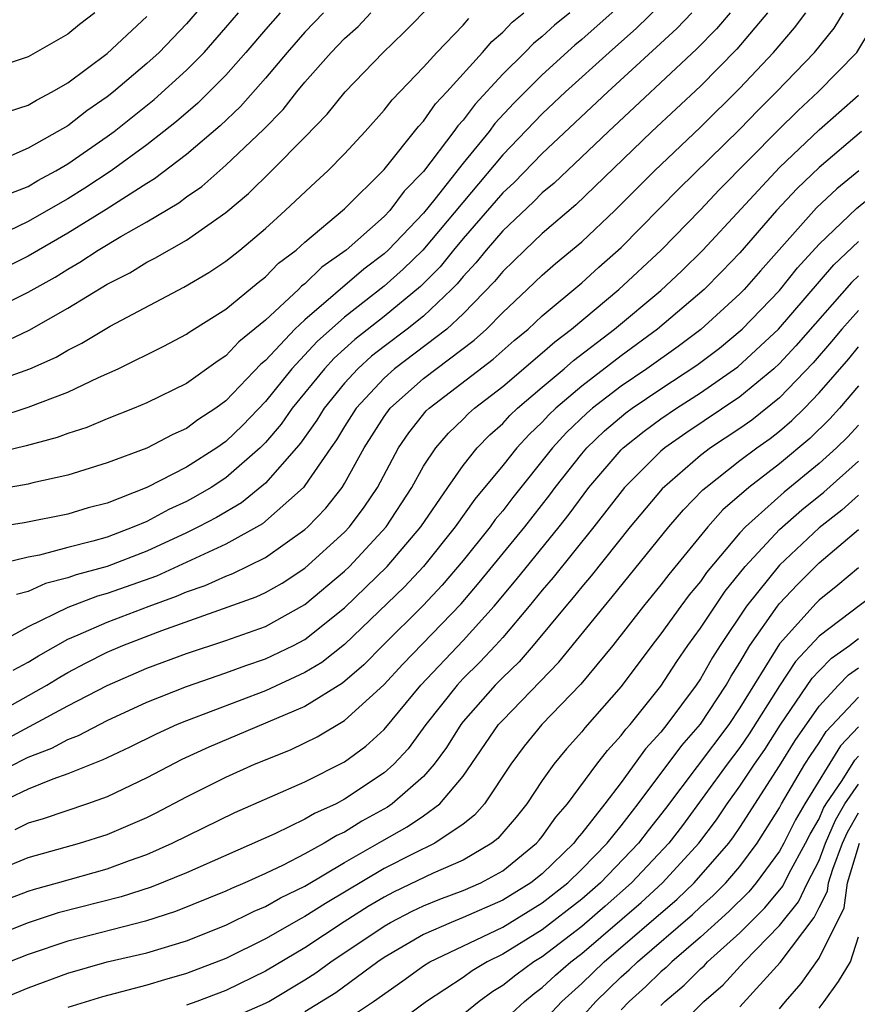
# Model space of a CAD drawing. Units: inches. Extents: x 2610000 to 2613000, y 1479000 to 1482000.
# Drawn here: x 2610393 to 2610435, y 1479949 to 1479999 of the extents above; entities that cross this region are included whole.
import ezdxf

# ---------------------------------------------------------------- set-up
doc = ezdxf.new("R2010")
doc.units = ezdxf.units.IN
doc.header["$MEASUREMENT"] = 0
doc.layers.add('LD26101479_2ft', color=162, linetype='Continuous')

msp = doc.modelspace()

# ---------------------------------------------------------------- linework, layer by layer
at = {"layer": 'LD26101479_2ft'}
for points, elevation in [([(2610404.035, 1480001.966), (2610401, 1479998.44), (2610399.621, 1479997), (2610399, 1479996.43), (2610397.32, 1479995), (2610397, 1479994.745), (2610395.965, 1479994.035), (2610395, 1479993.289), (2610393, 1479992.149), (2610391.494, 1479991.494)], 11432), ([(2610391.697, 1479982.303), (2610393.049, 1479982.951), (2610395, 1479984.056), (2610397, 1479985.281), (2610398.143, 1479985.857), (2610399, 1479986.386), (2610399.414, 1479986.586), (2610401, 1479987.493), (2610403, 1479988.894), (2610404.146, 1479989.854), (2610405.309, 1479991), (2610407, 1479992.709), (2610408.128, 1479993.872), (2610409.025, 1479995), (2610410.947, 1479997), (2610412.001, 1479997.999), (2610415, 1480001.049)], 11442), ([(2610425, 1479999.426), (2610423.771, 1479998.229), (2610422.38, 1479997), (2610420.178, 1479995), (2610419, 1479993.887), (2610417, 1479991.814), (2610412.961, 1479987), (2610411.972, 1479986.028), (2610411, 1479985.169), (2610409, 1479983.6), (2610407.622, 1479982.377), (2610406.34, 1479981), (2610405, 1479979.35), (2610403.85, 1479978.15), (2610403, 1479977.323), (2610402.545, 1479977), (2610401, 1479976.014), (2610399, 1479974.989), (2610397, 1479974.209), (2610396.041, 1479973.959), (2610395, 1479973.641), (2610392.791, 1479973.209), (2610389, 1479972.61)], 11452), ([(2610423, 1479999.421), (2610421, 1479997.644), (2610420.645, 1479997.355), (2610419, 1479995.864), (2610417.568, 1479994.432), (2610416.607, 1479993.393), (2610416.31, 1479993), (2610415, 1479991.393), (2610413.574, 1479989.574), (2610413, 1479988.865), (2610411.207, 1479987), (2610411, 1479986.807), (2610409.97, 1479986.03), (2610407, 1479983.476), (2610406.49, 1479983), (2610405, 1479981.411), (2610404.772, 1479981.227), (2610403, 1479979.374), (2610402.487, 1479979), (2610401.589, 1479978.411), (2610401, 1479977.97), (2610400.322, 1479977.678), (2610399, 1479976.983), (2610397, 1479976.234), (2610395, 1479975.61), (2610393.231, 1479975.231), (2610393, 1479975.169), (2610390.775, 1479974.775)], 11450), ([(2610420.388, 1479999), (2610419.623, 1479998.376), (2610419, 1479997.809), (2610418.554, 1479997.446), (2610418.122, 1479997), (2610417, 1479995.893), (2610415.615, 1479994.385), (2610415, 1479993.571), (2610414.724, 1479993.276), (2610414.532, 1479993), (2610413, 1479990.968), (2610412.025, 1479989.975), (2610411.288, 1479989), (2610411, 1479988.7), (2610409.083, 1479987), (2610407.86, 1479986.14), (2610407, 1479985.295), (2610406.832, 1479985.168), (2610406.668, 1479985), (2610405, 1479983.463), (2610403.647, 1479982.352), (2610403, 1479981.644), (2610402.602, 1479981.398), (2610401, 1479980.25), (2610399, 1479979.269), (2610398.368, 1479979), (2610397, 1479978.462), (2610395.97, 1479978.03), (2610395, 1479977.728), (2610394.473, 1479977.527), (2610392.893, 1479977.107), (2610390.527, 1479976.527)], 11448), ([(2610426.572, 1479999), (2610425.801, 1479998.199), (2610422.323, 1479995), (2610419, 1479991.888), (2610417.577, 1479990.424), (2610417, 1479989.894), (2610415, 1479987.581), (2610414.512, 1479987), (2610413.842, 1479986.158), (2610412.842, 1479985.159), (2610411, 1479983.641), (2610409.524, 1479982.476), (2610408.472, 1479981.528), (2610407.988, 1479981), (2610406.358, 1479979), (2610405.802, 1479978.198), (2610405, 1479977.265), (2610404.738, 1479977), (2610403, 1479975.48), (2610402.249, 1479975), (2610401.465, 1479974.535), (2610401, 1479974.289), (2610400.115, 1479973.885), (2610399, 1479973.281), (2610398.351, 1479973), (2610397, 1479972.489), (2610396.278, 1479972.278), (2610395, 1479971.956), (2610393.571, 1479971.571), (2610393, 1479971.466), (2610390.976, 1479970.976)], 11454), ([(2610391, 1479963.341), (2610393.949, 1479965), (2610394.596, 1479965.404), (2610395, 1479965.635), (2610395.894, 1479966.105), (2610397, 1479966.658), (2610397.794, 1479967), (2610399.756, 1479967.756), (2610404.539, 1479969.46), (2610405, 1479969.683), (2610405.839, 1479970.161), (2610407, 1479970.917), (2610409, 1479972.729), (2610409.254, 1479973), (2610410, 1479973.999), (2610410.66, 1479975), (2610411.732, 1479977), (2610412.247, 1479977.753), (2610413.137, 1479978.863), (2610413.28, 1479979), (2610416.521, 1479981.478), (2610417.581, 1479982.419), (2610418.283, 1479983), (2610419, 1479983.671), (2610421, 1479985.35), (2610421.864, 1479986.136), (2610423, 1479987.125), (2610425.911, 1479990.089), (2610429, 1479993.118), (2610429.92, 1479994.08), (2610430.843, 1479995), (2610432.779, 1479997), (2610433.774, 1479998.226), (2610434.243, 1479999)], 11462), ([(2610430.399, 1479999), (2610428.841, 1479997.159), (2610427, 1479995.296), (2610424.551, 1479993), (2610420.705, 1479989.295), (2610419, 1479987.845), (2610418.113, 1479987), (2610417, 1479985.924), (2610416.588, 1479985.412), (2610415, 1479983.771), (2610414.18, 1479983), (2610411.534, 1479981), (2610411, 1479980.525), (2610409.588, 1479979), (2610409, 1479978.077), (2610408.595, 1479977.405), (2610408.301, 1479977), (2610407, 1479975.091), (2610406.922, 1479975), (2610404.847, 1479973.153), (2610403, 1479972.124), (2610399.483, 1479970.517), (2610397, 1479969.627), (2610396.506, 1479969.494), (2610395, 1479968.93), (2610393, 1479967.951), (2610391, 1479966.854)], 11458), ([(2610391, 1479983.872), (2610393, 1479984.873), (2610394.362, 1479985.638), (2610395, 1479986.039), (2610395.617, 1479986.383), (2610396.542, 1479987), (2610397.688, 1479987.688), (2610399, 1479988.429), (2610400.612, 1479989.388), (2610401, 1479989.688), (2610401.777, 1479990.223), (2610403, 1479991.289), (2610404.894, 1479993.106), (2610405.891, 1479994.109), (2610406.59, 1479995), (2610407, 1479995.492), (2610408.33, 1479997), (2610409, 1479997.699), (2610409.687, 1479998.313), (2610410.33, 1479999)], 11440), ([(2610407.94, 1479999), (2610407, 1479998.021), (2610406.097, 1479997), (2610405, 1479995.696), (2610403.735, 1479994.265), (2610402.709, 1479993.291), (2610401, 1479991.83), (2610399.394, 1479990.606), (2610399, 1479990.375), (2610396.945, 1479989.055), (2610395, 1479987.851), (2610393, 1479986.691), (2610391, 1479985.69)], 11438), ([(2610405.742, 1479999), (2610405, 1479998.159), (2610404.017, 1479997), (2610403, 1479995.851), (2610401.573, 1479994.427), (2610400.498, 1479993.502), (2610399.868, 1479993), (2610399, 1479992.326), (2610397.195, 1479991), (2610395.872, 1479990.128), (2610395, 1479989.584), (2610394.62, 1479989.38), (2610393, 1479988.437), (2610391, 1479987.488)], 11436), ([(2610396.374, 1479999), (2610395.591, 1479998.409), (2610395, 1479997.924), (2610393, 1479996.771), (2610391, 1479996.11)], 11428), ([(2610391, 1479980.244), (2610393.091, 1479981), (2610394.409, 1479981.591), (2610395, 1479981.935), (2610395.715, 1479982.285), (2610397.151, 1479983.151), (2610400.88, 1479985.12), (2610402.137, 1479985.863), (2610403, 1479986.442), (2610403.7, 1479987), (2610405, 1479988.099), (2610406.003, 1479989), (2610407.546, 1479990.454), (2610408.153, 1479991), (2610409, 1479991.869), (2610410.036, 1479993), (2610411, 1479994.071), (2610411.403, 1479994.598), (2610413, 1479996.252), (2610413.664, 1479997), (2610415, 1479998.379), (2610415.286, 1479998.714)], 11444), ([(2610391.445, 1479978.555), (2610393, 1479979.052), (2610395, 1479979.819), (2610396.562, 1479980.562), (2610397.546, 1479981), (2610399.859, 1479982.141), (2610401, 1479982.74), (2610401.15, 1479982.85), (2610403, 1479984.018), (2610404.636, 1479985.364), (2610405, 1479985.644), (2610405.669, 1479986.331), (2610406.556, 1479987), (2610407, 1479987.402), (2610409, 1479989.093), (2610411, 1479991.079), (2610412.746, 1479993.254), (2610413, 1479993.514), (2610413.61, 1479994.39), (2610414.181, 1479995), (2610415.986, 1479997), (2610416.453, 1479997.548), (2610417, 1479998.028), (2610417.477, 1479998.522), (2610418.065, 1479999)], 11446), ([(2610391.999, 1479994.001), (2610393, 1479994.322), (2610393.414, 1479994.586), (2610394.206, 1479995), (2610395, 1479995.462), (2610397, 1479996.94), (2610399, 1479998.81)], 11430), ([(2610392.121, 1479989.879), (2610393, 1479990.221), (2610393.488, 1479990.512), (2610394.395, 1479991), (2610395, 1479991.355), (2610397, 1479992.743), (2610397.345, 1479993), (2610399.378, 1479994.622), (2610401, 1479996.09), (2610401.898, 1479997), (2610403, 1479998.255), (2610403.63, 1479999)], 11434), ([(2610392.238, 1479965.762), (2610393, 1479966.165), (2610393.514, 1479966.486), (2610395, 1479967.319), (2610395.535, 1479967.535), (2610397, 1479968.189), (2610399.122, 1479969), (2610400.502, 1479969.498), (2610401, 1479969.724), (2610401.956, 1479970.044), (2610403, 1479970.516), (2610403.355, 1479970.645), (2610405, 1479971.453), (2610407, 1479972.864), (2610407.149, 1479973), (2610408.055, 1479973.945), (2610408.878, 1479975), (2610409, 1479975.192), (2610409.997, 1479977), (2610411, 1479978.576), (2610411.309, 1479979), (2610413, 1479980.513), (2610415.564, 1479982.436), (2610416.183, 1479983), (2610417, 1479983.839), (2610418.244, 1479985), (2610419, 1479985.73), (2610419.674, 1479986.326), (2610421, 1479987.425), (2610422.68, 1479989), (2610424.673, 1479991), (2610427, 1479993.212), (2610429, 1479995.189), (2610430.69, 1479997), (2610431.763, 1479998.237), (2610432.327, 1479999)], 11460), ([(2610428.506, 1479999), (2610427.81, 1479998.19), (2610426.816, 1479997.184), (2610422.356, 1479993), (2610419.608, 1479990.392), (2610419, 1479989.892), (2610418.561, 1479989.439), (2610417, 1479987.966), (2610416.164, 1479987), (2610415.645, 1479986.354), (2610415, 1479985.67), (2610414.703, 1479985.297), (2610414.407, 1479985), (2610413, 1479983.666), (2610412.17, 1479983), (2610411, 1479982.123), (2610410.373, 1479981.627), (2610409.678, 1479981), (2610409, 1479980.264), (2610407.966, 1479979), (2610407.603, 1479978.397), (2610406.768, 1479977.232), (2610406.568, 1479977), (2610405, 1479975.212), (2610403.782, 1479974.218), (2610402.52, 1479973.48), (2610401.613, 1479973), (2610401, 1479972.7), (2610399, 1479971.773), (2610397, 1479970.999), (2610395.425, 1479970.575), (2610395, 1479970.418), (2610393.869, 1479970.131), (2610393, 1479969.728), (2610392.411, 1479969.589)], 11456), ([(2610391.781, 1479962.219), (2610395, 1479963.948), (2610397, 1479964.984), (2610399, 1479965.855), (2610401, 1479966.602), (2610403, 1479967.256), (2610405, 1479967.969), (2610407, 1479969.068), (2610409, 1479970.758), (2610409.25, 1479971), (2610411.111, 1479973), (2610412.406, 1479975), (2610413, 1479976.066), (2610413.624, 1479977), (2610414.259, 1479977.741), (2610415, 1479978.453), (2610415.268, 1479978.732), (2610415.572, 1479979), (2610417, 1479980.108), (2610419, 1479981.804), (2610419.634, 1479982.366), (2610420.48, 1479983), (2610422.874, 1479985), (2610425.012, 1479986.988), (2610427, 1479989.035), (2610427.957, 1479990.043), (2610430.929, 1479993.071), (2610431.941, 1479994.059), (2610432.957, 1479995), (2610434.92, 1479997), (2610435.699, 1479998.302)], 11464), ([(2610391, 1479960.35), (2610393, 1479961.351), (2610394.19, 1479961.81), (2610395, 1479962.255), (2610395.54, 1479962.459), (2610397, 1479963.209), (2610399, 1479964.129), (2610401, 1479964.935), (2610403, 1479965.616), (2610404.011, 1479965.989), (2610405, 1479966.32), (2610406.414, 1479967), (2610407, 1479967.31), (2610409, 1479968.907), (2610411.159, 1479971), (2610412.856, 1479973), (2610414.22, 1479975), (2610415, 1479976.107), (2610415.717, 1479977), (2610416.345, 1479977.655), (2610417, 1479978.233), (2610417.366, 1479978.634), (2610417.751, 1479979), (2610419, 1479980.067), (2610420.113, 1479981), (2610420.583, 1479981.416), (2610422.651, 1479983), (2610425, 1479984.956), (2610426.056, 1479985.944), (2610427.125, 1479987), (2610431, 1479991.182), (2610433, 1479993.073), (2610435, 1479994.838)], 11466), ([(2610435.141, 1479993), (2610433, 1479991.178), (2610431.889, 1479990.111), (2610430.854, 1479989), (2610429, 1479986.862), (2610428.091, 1479985.909), (2610427.196, 1479985), (2610424.838, 1479983), (2610423, 1479981.657), (2610421, 1479980.122), (2610419.68, 1479979), (2610419.332, 1479978.668), (2610419, 1479978.304), (2610418.331, 1479977.669), (2610417.722, 1479977), (2610417, 1479976.098), (2610415.596, 1479974.404), (2610414.601, 1479973), (2610412.988, 1479971), (2610412.027, 1479969.973), (2610409, 1479967.057), (2610407.856, 1479966.144), (2610407, 1479965.631), (2610405, 1479964.714), (2610401, 1479963.195), (2610400.536, 1479963), (2610399.478, 1479962.521), (2610398.144, 1479961.855), (2610397, 1479961.329), (2610396.784, 1479961.216), (2610395, 1479960.508), (2610394.251, 1479960.251), (2610393, 1479959.735), (2610391, 1479958.794)], 11468), ([(2610435.005, 1479991), (2610433.905, 1479990.095), (2610432.869, 1479989.131), (2610430.042, 1479985.958), (2610429.21, 1479985), (2610429, 1479984.782), (2610427.019, 1479982.981), (2610425.872, 1479982.127), (2610424.299, 1479981), (2610423, 1479980.116), (2610421.55, 1479979), (2610421.253, 1479978.747), (2610420.229, 1479977.77), (2610419.527, 1479977), (2610417.515, 1479974.485), (2610417, 1479973.82), (2610416.626, 1479973.374), (2610416.36, 1479973), (2610415, 1479971.307), (2610413.945, 1479970.055), (2610412.973, 1479969.027), (2610410.931, 1479967), (2610409.978, 1479966.022), (2610408.895, 1479965.105), (2610407, 1479963.92), (2610402.137, 1479961.863), (2610400.768, 1479961.232), (2610399, 1479960.307), (2610397, 1479959.357), (2610395.994, 1479959), (2610393.76, 1479958.24), (2610393, 1479958.022), (2610392.321, 1479957.679)], 11470), ([(2610391, 1479955.452), (2610393, 1479956.274), (2610395.602, 1479957), (2610397, 1479957.437), (2610399, 1479958.305), (2610399.465, 1479958.535), (2610401, 1479959.352), (2610403, 1479960.346), (2610404.453, 1479961), (2610406.267, 1479961.733), (2610407, 1479962.08), (2610407.617, 1479962.383), (2610409, 1479963.203), (2610410.988, 1479965.012), (2610411.947, 1479966.053), (2610414.896, 1479969.104), (2610415.817, 1479970.183), (2610418.112, 1479973), (2610419.382, 1479974.618), (2610419.662, 1479975), (2610421, 1479976.697), (2610421.259, 1479977), (2610422.149, 1479977.852), (2610423.235, 1479978.765), (2610423.554, 1479979), (2610425, 1479979.988), (2610426.815, 1479981.186), (2610427.958, 1479982.041), (2610429.111, 1479983), (2610431, 1479984.96), (2610431.903, 1479986.097), (2610433, 1479987.305), (2610434.903, 1479989.097), (2610435.997, 1479990.003)], 11472), ([(2610391, 1479953.817), (2610393, 1479954.586), (2610393.312, 1479954.688), (2610394.49, 1479955), (2610397, 1479955.708), (2610398.124, 1479956.125), (2610399, 1479956.427), (2610400.291, 1479957), (2610403.449, 1479958.551), (2610407, 1479960.116), (2610409, 1479961.119), (2610410.08, 1479961.92), (2610411, 1479962.749), (2610412.863, 1479965), (2610415, 1479967.253), (2610416.568, 1479969), (2610417.675, 1479970.325), (2610419.85, 1479973), (2610420.354, 1479973.646), (2610421.365, 1479975), (2610423, 1479976.899), (2610423.102, 1479977), (2610424.157, 1479977.843), (2610425, 1479978.464), (2610425.789, 1479979), (2610427, 1479979.781), (2610428.898, 1479981.102), (2610430.946, 1479983), (2610433.749, 1479986.251), (2610435, 1479987.427)], 11474), ([(2610435, 1479985.705), (2610434.636, 1479985.364), (2610431.835, 1479982.165), (2610431, 1479981.264), (2610430.716, 1479981), (2610429, 1479979.577), (2610426.259, 1479977.741), (2610425.196, 1479977), (2610425, 1479976.833), (2610423.153, 1479975), (2610421.608, 1479973), (2610419.557, 1479970.443), (2610419, 1479969.804), (2610418.344, 1479969), (2610417, 1479967.415), (2610416.631, 1479967), (2610415.845, 1479966.155), (2610415, 1479965.326), (2610414.691, 1479965), (2610413.118, 1479963), (2610412.217, 1479961.783), (2610411.495, 1479961), (2610411, 1479960.559), (2610409, 1479959.225), (2610408.571, 1479959), (2610407.488, 1479958.512), (2610407, 1479958.213), (2610405.472, 1479957.472), (2610401, 1479955.501), (2610399.223, 1479954.777), (2610397.707, 1479954.293), (2610394.523, 1479953.477), (2610393, 1479952.985), (2610391, 1479952.193)], 11476), ([(2610435, 1479983.949), (2610434.153, 1479983), (2610433.631, 1479982.369), (2610432.696, 1479981.304), (2610431, 1479979.529), (2610429.596, 1479978.404), (2610429, 1479977.985), (2610427.513, 1479977), (2610427, 1479976.608), (2610425.068, 1479974.932), (2610423.449, 1479973), (2610421.476, 1479970.524), (2610421, 1479969.97), (2610420.573, 1479969.428), (2610420.201, 1479969), (2610418.541, 1479967), (2610417.83, 1479966.17), (2610417, 1479965.385), (2610416.626, 1479965), (2610415, 1479963.156), (2610414.876, 1479963), (2610414.155, 1479961.845), (2610413.537, 1479961), (2610413, 1479960.386), (2610411.417, 1479959), (2610411.171, 1479958.829), (2610409.883, 1479958.117), (2610409, 1479957.57), (2610408.607, 1479957.393), (2610407.964, 1479957), (2610407, 1479956.465), (2610405.902, 1479955.902), (2610405, 1479955.474), (2610403.958, 1479955), (2610403.285, 1479954.715), (2610403, 1479954.575), (2610400.457, 1479953.543), (2610398.932, 1479953.068), (2610395, 1479952.051), (2610393, 1479951.38), (2610392.059, 1479951)], 11478), ([(2610391, 1479948.862), (2610393, 1479949.689), (2610395, 1479950.432), (2610397, 1479950.998), (2610399, 1479951.462), (2610401, 1479952.059), (2610403, 1479952.858), (2610404.435, 1479953.565), (2610405, 1479953.803), (2610405.762, 1479954.238), (2610407, 1479954.84), (2610409, 1479956.023), (2610410.886, 1479957.114), (2610412.176, 1479957.824), (2610413, 1479958.396), (2610413.822, 1479959), (2610415, 1479960.396), (2610416.795, 1479963), (2610417, 1479963.232), (2610419.844, 1479966.156), (2610422.147, 1479969), (2610422.541, 1479969.459), (2610425.403, 1479973), (2610426.138, 1479973.862), (2610427.124, 1479974.876), (2610427.267, 1479975), (2610429, 1479976.352), (2610429.859, 1479977), (2610430.529, 1479977.471), (2610431, 1479977.842), (2610431.627, 1479978.373), (2610432.258, 1479979), (2610433, 1479979.775), (2610434.501, 1479981.499), (2610435, 1479982.102)], 11480), ([(2610435, 1479980.131), (2610434.031, 1479979), (2610433.539, 1479978.46), (2610432.532, 1479977.468), (2610431, 1479976.191), (2610429.443, 1479975), (2610428.137, 1479973.863), (2610427.371, 1479973), (2610425.4, 1479970.6), (2610425, 1479970.071), (2610424.124, 1479969), (2610422.565, 1479967), (2610420.954, 1479965.046), (2610418.986, 1479963), (2610418.094, 1479961.906), (2610417.407, 1479961), (2610416.079, 1479959), (2610415.581, 1479958.419), (2610415, 1479957.969), (2610413.562, 1479957), (2610412.469, 1479956.469), (2610411, 1479955.721), (2610408.038, 1479953.962), (2610407, 1479953.292), (2610406.803, 1479953.197), (2610405, 1479952.168), (2610403, 1479951.175), (2610401, 1479950.407), (2610399.899, 1479950.101), (2610399, 1479949.829), (2610396.763, 1479949.237), (2610395, 1479948.692)], 11482), ([(2610435, 1479978.149), (2610434.452, 1479977.548), (2610433.891, 1479977), (2610433, 1479976.211), (2610431.241, 1479974.759), (2610429.275, 1479973), (2610429, 1479972.701), (2610427.311, 1479970.689), (2610427, 1479970.243), (2610426.439, 1479969.561), (2610426.016, 1479969), (2610425, 1479967.587), (2610424.546, 1479967), (2610423, 1479964.922), (2610421.162, 1479962.838), (2610421, 1479962.63), (2610420.229, 1479961.771), (2610419.587, 1479961), (2610419, 1479960.175), (2610418.222, 1479959), (2610417.678, 1479958.322), (2610416.762, 1479957.238), (2610416.455, 1479957), (2610415, 1479956.141), (2610413.487, 1479955.487), (2610411.476, 1479954.523), (2610411, 1479954.277), (2610410.199, 1479953.801), (2610408.978, 1479953.022), (2610407, 1479951.717), (2610405, 1479950.533), (2610403, 1479949.548), (2610401.536, 1479949), (2610401, 1479948.821)], 11484), ([(2610403, 1479948.044), (2610405, 1479948.907), (2610405.172, 1479949), (2610407, 1479950.098), (2610407.549, 1479950.451), (2610408.308, 1479951), (2610411, 1479952.813), (2610411.327, 1479953), (2610412.429, 1479953.571), (2610413, 1479953.84), (2610413.825, 1479954.175), (2610415, 1479954.609), (2610415.895, 1479955), (2610417, 1479955.613), (2610418.716, 1479957), (2610418.846, 1479957.154), (2610419, 1479957.347), (2610419.681, 1479958.319), (2610420.285, 1479959), (2610421.764, 1479961), (2610422.304, 1479961.696), (2610423, 1479962.452), (2610423.229, 1479962.771), (2610423.44, 1479963), (2610425, 1479964.943), (2610425.814, 1479966.186), (2610426.367, 1479967), (2610427, 1479967.872), (2610427.741, 1479969), (2610428.258, 1479969.742), (2610429.268, 1479971), (2610431, 1479972.868), (2610432.131, 1479973.87), (2610433.237, 1479974.764), (2610435, 1479976.319)], 11486), ([(2610435, 1479974.608), (2610434.149, 1479973.851), (2610433, 1479972.959), (2610431, 1479971.065), (2610429.338, 1479969), (2610427.993, 1479967), (2610427.609, 1479966.391), (2610427, 1479965.313), (2610426.79, 1479965), (2610425.31, 1479963), (2610425, 1479962.613), (2610424.229, 1479961.771), (2610423, 1479960.078), (2610422.174, 1479959), (2610421, 1479957.509), (2610420.761, 1479957.239), (2610420.594, 1479957), (2610419, 1479955.463), (2610418.424, 1479955), (2610417, 1479954.122), (2610415, 1479953.242), (2610414.388, 1479953), (2610413, 1479952.38), (2610411, 1479951.217), (2610410.678, 1479951), (2610408.555, 1479949.445), (2610407, 1479948.47)], 11488), ([(2610409, 1479948.019), (2610410.459, 1479949), (2610411.955, 1479950.045), (2610413, 1479950.796), (2610413.32, 1479951), (2610417, 1479952.761), (2610419, 1479953.988), (2610420.29, 1479955), (2610421, 1479955.686), (2610422.285, 1479957), (2610423, 1479957.887), (2610423.856, 1479959), (2610426.058, 1479961.942), (2610427, 1479963.02), (2610428.304, 1479965), (2610428.556, 1479965.444), (2610429, 1479966.151), (2610429.498, 1479967), (2610430.896, 1479969), (2610431, 1479969.13), (2610431.908, 1479970.092), (2610433, 1479971.181), (2610435, 1479972.87)], 11490), ([(2610435, 1479970.936), (2610433.95, 1479970.05), (2610433, 1479969.3), (2610432.851, 1479969.149), (2610431, 1479967.092), (2610429, 1479963.849), (2610428.434, 1479963), (2610425.235, 1479958.765), (2610424.356, 1479957.644), (2610423.872, 1479957), (2610421.94, 1479955), (2610421, 1479954.179), (2610419, 1479952.621), (2610417, 1479951.391), (2610416.209, 1479951), (2610415.456, 1479950.544), (2610415, 1479950.217), (2610413.151, 1479949), (2610411, 1479947.414)], 11492), ([(2610436.144, 1479969.856), (2610433, 1479967.479), (2610431.807, 1479966.193), (2610431, 1479964.969), (2610429.473, 1479962.527), (2610429, 1479961.843), (2610428.362, 1479961), (2610426.094, 1479957.906), (2610425.404, 1479957), (2610423.517, 1479955), (2610422.183, 1479953.816), (2610421, 1479952.799), (2610419, 1479951.265), (2610418.571, 1479951), (2610417.665, 1479950.335), (2610417, 1479949.8), (2610416.502, 1479949.498), (2610415.807, 1479949), (2610415, 1479948.334)], 11494), ([(2610417, 1479947.988), (2610418.095, 1479949), (2610418.597, 1479949.403), (2610419, 1479949.7), (2610419.676, 1479950.324), (2610420.441, 1479951), (2610421, 1479951.428), (2610423.999, 1479954.001), (2610425.082, 1479955), (2610426.916, 1479957), (2610427.807, 1479958.193), (2610428.356, 1479959), (2610429, 1479959.885), (2610429.732, 1479961), (2610430.251, 1479961.749), (2610431.033, 1479962.967), (2610432.652, 1479965.348), (2610433, 1479965.718), (2610433.63, 1479966.37), (2610434.54, 1479967), (2610435, 1479967.358)], 11496), ([(2610419, 1479947.945), (2610419.992, 1479949), (2610421, 1479949.912), (2610422.136, 1479951), (2610425.818, 1479954.182), (2610426.677, 1479955), (2610428.432, 1479957), (2610428.675, 1479957.325), (2610429, 1479957.803), (2610431, 1479960.923), (2610431.798, 1479962.202), (2610433, 1479963.93), (2610433.992, 1479965), (2610434.487, 1479965.513), (2610435, 1479965.868)], 11498), ([(2610421, 1479948.21), (2610421.704, 1479949), (2610423, 1479950.242), (2610423.401, 1479950.599), (2610423.813, 1479951), (2610426.596, 1479953.404), (2610427, 1479953.789), (2610427.641, 1479954.358), (2610428.284, 1479955), (2610429, 1479955.832), (2610429.875, 1479957), (2610431, 1479958.793), (2610431.108, 1479959), (2610432.29, 1479961), (2610432.563, 1479961.437), (2610433, 1479962.078), (2610433.354, 1479962.646), (2610435, 1479964.394)], 11500), ([(2610435, 1479962.886), (2610434.079, 1479961.921), (2610432.276, 1479959), (2610431.807, 1479958.193), (2610431.216, 1479957), (2610431, 1479956.606), (2610429.82, 1479955), (2610429.449, 1479954.551), (2610428.446, 1479953.554), (2610427, 1479952.251), (2610425.55, 1479951), (2610425.274, 1479950.726), (2610425, 1479950.494), (2610424.244, 1479949.756), (2610423.393, 1479949), (2610423, 1479948.584)], 11502), ([(2610425, 1479948.802), (2610425.201, 1479949), (2610426.177, 1479949.823), (2610427, 1479950.644), (2610427.19, 1479950.81), (2610427.365, 1479951), (2610429, 1479952.479), (2610430.259, 1479953.741), (2610431.161, 1479954.839), (2610431.493, 1479955.493), (2610432.321, 1479957), (2610432.546, 1479957.454), (2610433, 1479958.236), (2610433.229, 1479958.771), (2610433.361, 1479959), (2610434.169, 1479960.169), (2610434.805, 1479961.196), (2610435, 1479961.401)], 11504), ([(2610425.15, 1479947), (2610427.181, 1479949), (2610428.153, 1479949.847), (2610429.212, 1479951), (2610431, 1479952.842), (2610431.961, 1479954.039), (2610432.413, 1479955), (2610433, 1479956.129), (2610433.331, 1479957), (2610433.831, 1479958.169), (2610434.312, 1479959), (2610435, 1479959.995)], 11506), ([(2610429, 1479948.73), (2610431.028, 1479950.972), (2610432.761, 1479953.239), (2610433, 1479953.748), (2610433.424, 1479954.576), (2610433.479, 1479955), (2610433.695, 1479955.695), (2610434.192, 1479957), (2610434.434, 1479957.566), (2610435, 1479958.544)], 11508), ([(2610431, 1479948.629), (2610431.296, 1479949), (2610432.089, 1479949.912), (2610433, 1479951.187), (2610434.271, 1479953.729), (2610434.436, 1479955), (2610435.05, 1479957)], 11510), ([(2610433, 1479948.66), (2610433.256, 1479949), (2610433.984, 1479950.017), (2610434.589, 1479951), (2610435, 1479952.268)], 11512)]:
    msp.add_lwpolyline(points, dxfattribs=dict(at, elevation=elevation))

doc.saveas('drawing.dxf')
